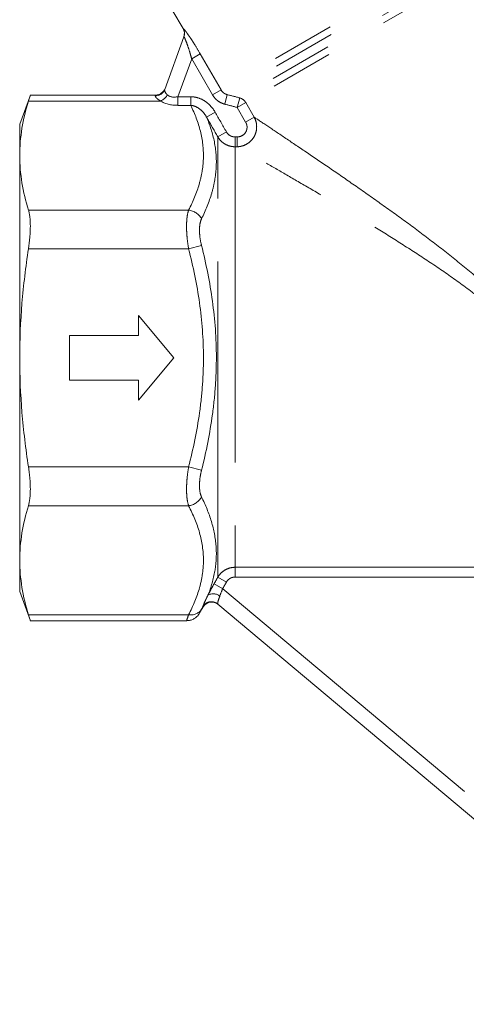
# Model space of a CAD drawing. Units: millimetres. Extents: x 176 to 229, y 89 to 250.
# Drawn here: x 191 to 200, y 219 to 238 of the extents above; entities that cross this region are included whole.
import ezdxf

# ---------------------------------------------------------------- set-up
doc = ezdxf.new("R2010")
doc.units = ezdxf.units.MM
doc.linetypes.add('PHANTOM', pattern=[12.7, 6.35, -1.27, 1.27, -1.27, 1.27, -1.27])

msp = doc.modelspace()

# ---------------------------------------------------------------- linework, layer by layer
at = {"color": 8, "linetype": 'PHANTOM', "lineweight": 0}
for p, q in [((204.14, 242.137), (195.345, 237.06)), ((204.16, 241.986), (195.468, 236.967)), ((204.093, 241.736), (195.719, 236.901)), ((204.113, 241.584), (195.84, 236.808)), ((194.58, 238.295), (194.582, 238.299)), ((194.754, 237.686), (194.477, 236.925)), ((194.926, 237.786), (194.754, 237.686)), ((195.173, 236.961), (194.754, 237.686)), ((194.926, 237.786), (195.345, 237.06)), ((194.023, 236.944), (194.03, 236.959)), ((194.477, 236.925), (194.735, 236.925)), ((194.477, 236.925), (194.477, 236.751)), ((194.735, 236.925), (194.735, 236.751)), ((195.345, 237.06), (195.173, 236.961)), ((195.417, 236.775), (195.468, 236.967)), ((195.669, 236.709), (195.719, 236.901)), ((194.129, 236.838), (191.471, 236.838)), ((194.735, 236.751), (194.477, 236.751)), ((195.669, 236.709), (195.84, 236.808)), ((195.839, 236.413), (195.669, 236.709)), ((195.84, 236.808), (196.011, 236.512)), ((195.224, 236.615), (195.051, 236.516)), ((195.839, 236.413), (196.011, 236.512)), ((195.452, 236.217), (195.278, 236.118)), ((195.278, 227.258), (195.278, 236.118)), ((195.625, 236.116), (195.625, 235.918)), ((195.625, 236.116), (195.669, 236.116)), ((195.669, 236.116), (195.669, 235.918)), ((195.625, 235.918), (195.625, 227.458)), ((195.669, 235.918), (195.625, 235.918)), ((194.691, 234.644), (191.471, 234.644)), ((194.951, 233.932), (194.691, 233.865)), ((194.691, 233.865), (191.471, 233.865)), ((194.691, 229.477), (191.471, 229.477)), ((194.951, 229.41), (194.691, 229.477)), ((194.691, 228.697), (191.471, 228.697)), ((195.625, 227.458), (200.461, 227.458)), ((195.625, 227.262), (195.625, 227.458)), ((195.278, 227.258), (195.452, 227.16)), ((200.461, 227.262), (195.625, 227.262)), ((195.204, 227.126), (195.377, 227.028)), ((195.377, 227.028), (203.68, 220.06)), ((194.691, 226.503), (191.471, 226.503))]:
    msp.add_line(p, q, dxfattribs=at)
at = {"color": 7, "linetype": 'Continuous', "lineweight": 15}
for p, q in [((194.377, 238.647), (194.58, 238.295)), ((194.211, 237.072), (194.597, 238.131)), ((191.508, 236.959), (191.294, 236.371)), ((194.03, 236.959), (191.504, 236.959)), ((191.294, 236.371), (191.294, 235.741)), ((191.294, 235.741), (191.294, 231.671)), ((194.394, 231.671), (193.681, 232.521)), ((193.681, 232.521), (193.681, 232.121)), ((193.681, 232.121), (192.294, 232.121)), ((192.294, 232.121), (192.294, 231.221)), ((191.294, 231.671), (191.294, 227.6)), ((193.681, 230.821), (194.394, 231.671)), ((192.294, 231.221), (193.681, 231.221)), ((193.681, 231.221), (193.681, 230.821)), ((191.294, 227.6), (191.294, 226.971)), ((191.294, 226.971), (191.508, 226.383)), ((194.913, 226.539), (194.984, 226.66)), ((204.874, 218.667), (195.279, 226.718)), ((191.504, 226.383), (194.653, 226.383))]:
    msp.add_line(p, q, dxfattribs=at)
for centre, radius, start, end in [((194.407, 238.195), 0.2, 340, 30.7421), ((194.027, 237.14), 0.197, 268.9384, 339.6864), ((194.03, 237.159), 0.2, 268.6226, 340), ((195.157, 226.56), 0.2, 50.003, 149.9708), ((195.151, 226.565), 0.2, 50.0549, 97.9414)]:
    msp.add_arc(centre, radius, start, end, dxfattribs=at)
at = {"color": 8, "linetype": 'PHANTOM', "lineweight": 0}
for centre, radius, start, end in [((194.409, 238.199), 0.2, 340.0081, 30.0795), ((194.032, 237.076), 0.257, 291.9647, 333.6677), ((195.666, 236.707), 0.201, 29.9517, 74.6487), ((194.648, 234.301), 0.346, 28.6749, 82.7876), ((194.648, 229.04), 0.346, 277.2124, 331.3251), ((195.185, 226.715), 0.21, 50.2784, 119.8613), ((194.737, 226.757), 0.258, 259.8059, 326.1213), ((195.151, 226.565), 0.2, 50.0279, 150.0846), ((195.151, 226.565), 0.2, 137.9673, 150.0213)]:
    msp.add_arc(centre, radius, start, end, dxfattribs=at)
for centre, major_axis, ratio, start_param, end_param in [((194.582, 237.213), (0.336, 0.231), 0.553617, 3.257412, 4.052811), ((194.582, 237.04), (0.541, 0.076), 0.514688, 3.649585, 4.444984)]:
    msp.add_ellipse(centre, major_axis=major_axis, ratio=ratio, start_param=start_param, end_param=end_param, dxfattribs=at)
for points, knots in [([(194.582, 238.299), (194.583, 238.301), (194.586, 238.298), (194.599, 238.284), (194.608, 238.273), (194.631, 238.244), (194.644, 238.226), (194.674, 238.185), (194.69, 238.161), (194.724, 238.111), (194.742, 238.085), (194.778, 238.029), (194.797, 238), (194.853, 237.91), (194.89, 237.849), (194.926, 237.786)], [0, 0, 0, 0, 0.125, 0.125, 0.25, 0.25, 0.375, 0.375, 0.5, 0.5, 0.625, 0.625, 0.75, 0.75, 1, 1, 1, 1]), ([(194.754, 237.686), (194.74, 237.736), (194.726, 237.786), (194.696, 237.882), (194.68, 237.93), (194.649, 238.017), (194.633, 238.058), (194.614, 238.103), (194.609, 238.115), (194.6, 238.13), (194.598, 238.133), (194.597, 238.131)], [0, 0, 0, 0, 0.25, 0.25, 0.5, 0.5, 0.75, 0.75, 0.875, 0.875, 1, 1, 1, 1]), ([(194.129, 236.838), (194.11, 236.849), (194.094, 236.859), (194.066, 236.88), (194.054, 236.89), (194.036, 236.909), (194.029, 236.917), (194.022, 236.932), (194.021, 236.938), (194.023, 236.944)], [0, 0, 0, 0, 0.25, 0.25, 0.5, 0.5, 0.75, 0.75, 1, 1, 1, 1]), ([(194.211, 237.072), (194.207, 237.06), (194.209, 237.043), (194.226, 237.005), (194.241, 236.983), (194.263, 236.962)], [0, 0, 0, 0, 0.5, 0.5, 1, 1, 1, 1]), ([(194.735, 236.925), (194.76, 236.925), (194.786, 236.922), (194.836, 236.914), (194.861, 236.908), (194.933, 236.885), (194.978, 236.863), (195.041, 236.821), (195.062, 236.805), (195.1, 236.773), (195.118, 236.755), (195.169, 236.7), (195.199, 236.659), (195.224, 236.615)], [0, 0, 0, 0, 0.125, 0.125, 0.25, 0.25, 0.5, 0.5, 0.625, 0.625, 0.75, 0.75, 1, 1, 1, 1]), ([(195.417, 236.775), (195.392, 236.782), (195.367, 236.791), (195.32, 236.814), (195.298, 236.827), (195.256, 236.859), (195.236, 236.877), (195.202, 236.917), (195.187, 236.938), (195.173, 236.961)], [0, 0, 0, 0, 0.25, 0.25, 0.5, 0.5, 0.75, 0.75, 1, 1, 1, 1]), ([(195.345, 237.06), (195.358, 237.037), (195.376, 237.017), (195.418, 236.985), (195.442, 236.974), (195.468, 236.967)], [0, 0, 0, 0, 0.5, 0.5, 1, 1, 1, 1]), ([(194.691, 234.644), (194.781, 234.817), (194.854, 234.991), (194.93, 235.256), (194.951, 235.344), (194.979, 235.522), (194.987, 235.612), (194.993, 235.878), (194.972, 236.054), (194.884, 236.405), (194.818, 236.578), (194.735, 236.751)], [0, 0, 0, 0, 0.25, 0.25, 0.375, 0.375, 0.5, 0.5, 0.75, 0.75, 1, 1, 1, 1]), ([(195.051, 236.516), (195.035, 236.546), (195.016, 236.574), (194.973, 236.626), (194.949, 236.651), (194.895, 236.693), (194.866, 236.711), (194.804, 236.739), (194.77, 236.749), (194.735, 236.751)], [0, 0, 0, 0, 0.25, 0.25, 0.5, 0.5, 0.75, 0.75, 1, 1, 1, 1]), ([(195.051, 236.516), (195.122, 236.351), (195.176, 236.185), (195.243, 235.848), (195.256, 235.678), (195.242, 235.419), (195.232, 235.332), (195.202, 235.158), (195.181, 235.071), (195.105, 234.811), (195.036, 234.638), (194.951, 234.467)], [0, 0, 0, 0, 0.25, 0.25, 0.5, 0.5, 0.625, 0.625, 0.75, 0.75, 1, 1, 1, 1]), ([(195.278, 236.118), (195.212, 236.234), (195.146, 236.35), (195.08, 236.466), (195.07, 236.482), (195.061, 236.499), (195.051, 236.516)], [0, 0, 0, 0, 0.002, 0.002, 0.002, 0.002290235, 0.002290235, 0.002290235, 0.002290235]), ([(196.011, 236.512), (196.027, 236.482), (196.04, 236.45), (196.057, 236.384), (196.061, 236.35), (196.06, 236.282), (196.056, 236.247), (196.038, 236.181), (196.025, 236.149), (195.99, 236.089), (195.969, 236.062), (195.921, 236.013), (195.893, 235.991), (195.835, 235.957), (195.803, 235.943), (195.737, 235.924), (195.703, 235.919), (195.669, 235.918)], [0, 0, 0, 0, 0.125, 0.125, 0.25, 0.25, 0.375, 0.375, 0.5, 0.5, 0.625, 0.625, 0.75, 0.75, 0.875, 0.875, 1, 1, 1, 1]), ([(196.011, 236.512), (196.07, 236.473), (196.156, 236.415), (196.369, 236.274), (196.491, 236.192), (196.756, 236.014), (196.9, 235.917), (197.203, 235.712), (197.363, 235.603), (197.69, 235.379), (197.858, 235.263), (198.199, 235.026), (198.372, 234.904), (198.723, 234.654), (198.901, 234.526), (199.257, 234.265), (199.435, 234.132), (199.79, 233.861), (199.967, 233.722), (200.319, 233.436), (200.493, 233.289), (200.837, 232.984), (201.006, 232.824), (201.33, 232.491), (201.484, 232.317), (201.694, 232.037), (201.761, 231.94), (201.885, 231.739), (201.941, 231.636), (202.041, 231.425), (202.084, 231.316), (202.155, 231.092), (202.182, 230.979), (202.221, 230.752), (202.233, 230.638), (202.241, 230.467), (202.242, 230.41), (202.241, 230.297), (202.24, 230.242), (202.224, 229.965), (202.192, 229.751), (202.15, 229.545)], [0, 0, 0, 0, 0.0625, 0.0625, 0.125, 0.125, 0.1875, 0.1875, 0.25, 0.25, 0.3125, 0.3125, 0.375, 0.375, 0.4375, 0.4375, 0.5, 0.5, 0.5625, 0.5625, 0.625, 0.625, 0.6875, 0.6875, 0.75, 0.75, 0.78125, 0.78125, 0.8125, 0.8125, 0.84375, 0.84375, 0.875, 0.875, 0.90625, 0.90625, 0.921875, 0.921875, 0.9375, 0.9375, 1, 1, 1, 1]), ([(195.669, 236.116), (195.704, 236.116), (195.738, 236.125), (195.799, 236.159), (195.824, 236.184), (195.85, 236.229), (195.857, 236.245), (195.865, 236.279), (195.867, 236.297), (195.867, 236.331), (195.864, 236.349), (195.855, 236.382), (195.848, 236.398), (195.839, 236.413)], [0, 0, 0, 0, 0.25, 0.25, 0.5, 0.5, 0.625, 0.625, 0.75, 0.75, 0.875, 0.875, 1, 1, 1, 1]), ([(195.625, 235.918), (195.59, 235.918), (195.555, 235.923), (195.488, 235.941), (195.455, 235.955), (195.395, 235.989), (195.366, 236.011), (195.317, 236.06), (195.296, 236.088), (195.278, 236.118)], [0, 0, 0, 0, 0.25, 0.25, 0.5, 0.5, 0.75, 0.75, 1, 1, 1, 1]), ([(195.452, 236.217), (195.469, 236.186), (195.495, 236.161), (195.54, 236.134), (195.556, 236.127), (195.59, 236.118), (195.607, 236.116), (195.625, 236.116)], [0, 0, 0, 0, 0.5, 0.5, 0.75, 0.75, 1, 1, 1, 1]), ([(201.946, 229.636), (201.997, 229.833), (202.038, 230.038), (202.062, 230.305), (202.066, 230.359), (202.069, 230.469), (202.069, 230.524), (202.064, 230.689), (202.052, 230.8), (202.021, 230.964), (202.008, 231.019), (201.978, 231.128), (201.961, 231.183), (201.902, 231.343), (201.854, 231.446), (201.772, 231.595), (201.742, 231.644), (201.681, 231.74), (201.648, 231.787), (201.547, 231.926), (201.475, 232.013), (201.249, 232.267), (201.086, 232.422), (200.832, 232.645), (200.746, 232.717), (200.571, 232.858), (200.483, 232.927), (200.217, 233.128), (200.038, 233.257), (199.678, 233.507), (199.497, 233.628), (199.134, 233.864), (198.953, 233.98), (198.591, 234.206), (198.411, 234.317), (198.055, 234.533), (197.879, 234.639), (197.535, 234.844), (197.365, 234.943), (197.034, 235.136), (196.872, 235.23), (196.567, 235.407), (196.422, 235.49), (196.221, 235.605), (196.157, 235.641), (196.035, 235.711), (195.977, 235.744), (195.816, 235.835), (195.729, 235.884), (195.669, 235.918)], [0, 0, 0, 0, 0.0625, 0.0625, 0.078125, 0.078125, 0.09375, 0.09375, 0.125, 0.125, 0.140625, 0.140625, 0.15625, 0.15625, 0.1875, 0.1875, 0.203125, 0.203125, 0.21875, 0.21875, 0.25, 0.25, 0.3125, 0.3125, 0.34375, 0.34375, 0.375, 0.375, 0.4375, 0.4375, 0.5, 0.5, 0.5625, 0.5625, 0.625, 0.625, 0.6875, 0.6875, 0.75, 0.75, 0.8125, 0.8125, 0.875, 0.875, 0.90625, 0.90625, 0.9375, 0.9375, 1, 1, 1, 1]), ([(194.691, 233.865), (194.678, 233.943), (194.668, 234.022), (194.657, 234.135), (194.655, 234.172), (194.651, 234.245), (194.65, 234.281), (194.65, 234.349), (194.651, 234.382), (194.655, 234.444), (194.657, 234.474), (194.668, 234.558), (194.678, 234.605), (194.691, 234.644)], [0, 0, 0, 0, 0.25, 0.25, 0.375, 0.375, 0.5, 0.5, 0.625, 0.625, 0.75, 0.75, 1, 1, 1, 1]), ([(194.951, 234.467), (194.938, 234.44), (194.928, 234.407), (194.917, 234.35), (194.915, 234.329), (194.911, 234.286), (194.91, 234.264), (194.91, 234.217), (194.911, 234.192), (194.915, 234.142), (194.917, 234.116), (194.927, 234.039), (194.938, 233.985), (194.951, 233.932)], [0, 0, 0, 0, 0.25, 0.25, 0.375, 0.375, 0.5, 0.5, 0.625, 0.625, 0.75, 0.75, 1, 1, 1, 1]), ([(194.951, 233.932), (195.044, 233.561), (195.119, 233.188), (195.222, 232.438), (195.249, 232.061), (195.25, 231.49), (195.243, 231.299), (195.217, 230.917), (195.197, 230.726), (195.12, 230.157), (195.045, 229.781), (194.951, 229.41)], [0, 0, 0, 0, 0.25, 0.25, 0.5, 0.5, 0.625, 0.625, 0.75, 0.75, 1, 1, 1, 1]), ([(194.691, 229.477), (194.784, 229.837), (194.86, 230.201), (194.937, 230.752), (194.957, 230.936), (194.983, 231.308), (194.99, 231.494), (194.989, 232.048), (194.962, 232.415), (194.859, 233.143), (194.784, 233.505), (194.691, 233.865)], [0, 0, 0, 0, 0.25, 0.25, 0.375, 0.375, 0.5, 0.5, 0.75, 0.75, 1, 1, 1, 1]), ([(194.691, 228.697), (194.678, 228.737), (194.668, 228.785), (194.657, 228.868), (194.655, 228.897), (194.651, 228.96), (194.65, 228.993), (194.65, 229.061), (194.651, 229.097), (194.655, 229.169), (194.657, 229.207), (194.668, 229.321), (194.678, 229.398), (194.691, 229.477)], [0, 0, 0, 0, 0.25, 0.25, 0.375, 0.375, 0.5, 0.5, 0.625, 0.625, 0.75, 0.75, 1, 1, 1, 1]), ([(194.951, 229.41), (194.938, 229.357), (194.928, 229.304), (194.917, 229.226), (194.915, 229.2), (194.911, 229.15), (194.91, 229.126), (194.91, 229.079), (194.911, 229.056), (194.915, 229.013), (194.917, 228.992), (194.927, 228.935), (194.938, 228.902), (194.951, 228.874)], [0, 0, 0, 0, 0.25, 0.25, 0.375, 0.375, 0.5, 0.5, 0.625, 0.625, 0.75, 0.75, 1, 1, 1, 1]), ([(194.951, 228.874), (195.032, 228.71), (195.1, 228.545), (195.199, 228.214), (195.232, 228.048), (195.25, 227.8), (195.251, 227.717), (195.243, 227.551), (195.234, 227.468), (195.192, 227.221), (195.145, 227.058), (195.081, 226.897)], [0, 0, 0, 0, 0.25, 0.25, 0.5, 0.5, 0.625, 0.625, 0.75, 0.75, 1, 1, 1, 1]), ([(194.691, 226.503), (194.784, 226.684), (194.86, 226.865), (194.937, 227.141), (194.957, 227.233), (194.983, 227.419), (194.99, 227.512), (194.989, 227.789), (194.962, 227.972), (194.859, 228.337), (194.784, 228.517), (194.691, 228.697)], [0, 0, 0, 0, 0.25, 0.25, 0.375, 0.375, 0.5, 0.5, 0.75, 0.75, 1, 1, 1, 1]), ([(195.278, 227.258), (195.296, 227.288), (195.317, 227.316), (195.366, 227.365), (195.395, 227.387), (195.455, 227.421), (195.488, 227.435), (195.555, 227.453), (195.589, 227.458), (195.625, 227.458)], [0, 0, 0, 0, 0.25, 0.25, 0.5, 0.5, 0.75, 0.75, 1, 1, 1, 1]), ([(195.625, 227.262), (195.607, 227.262), (195.59, 227.259), (195.556, 227.25), (195.54, 227.243), (195.509, 227.225), (195.495, 227.214), (195.471, 227.189), (195.46, 227.175), (195.452, 227.16)], [0, 0, 0, 0, 0.25, 0.25, 0.5, 0.5, 0.75, 0.75, 1, 1, 1, 1]), ([(195.081, 226.897), (195.099, 226.933), (195.118, 226.969), (195.159, 227.047), (195.181, 227.086), (195.204, 227.126)], [0, 0, 0, 0, 0.5, 0.5, 1, 1, 1, 1]), ([(194.977, 226.665), (194.98, 226.674), (194.984, 226.686), (194.996, 226.716), (195.003, 226.734), (195.021, 226.774), (195.031, 226.795), (195.054, 226.843), (195.067, 226.869), (195.081, 226.897)], [0, 0, 0, 0, 0.25, 0.25, 0.5, 0.5, 0.75, 0.75, 1, 1, 1, 1]), ([(195.319, 226.877), (195.312, 226.855), (195.304, 226.835), (195.292, 226.799), (195.286, 226.783), (195.279, 226.755), (195.278, 226.744), (195.277, 226.726), (195.278, 226.72), (195.279, 226.719)], [0, 0, 0, 0, 0.25, 0.25, 0.5, 0.5, 0.75, 0.75, 1, 1, 1, 1]), ([(194.951, 226.614), (194.937, 226.586), (194.913, 226.539), (194.913, 226.539), (194.913, 226.539)], [0, 0, 0, 0, 0.583308, 1, 1, 1, 1]), ([(194.983, 226.66), (194.983, 226.66), (194.985, 226.658), (194.981, 226.662), (194.977, 226.665)], [0, 0, 0, 0, 0.019923, 1, 1, 1, 1]), ([(194.653, 226.392), (194.653, 226.392), (194.653, 226.392), (194.677, 226.462), (194.691, 226.503)], [0, 0, 0, 0, 0.41634, 1, 1, 1, 1])]:
    msp.add_open_spline(points, degree=3, knots=knots, dxfattribs=at)
at = {"color": 7, "linetype": 'Continuous', "lineweight": 15}
for points, knots in [([(191.471, 236.838), (191.484, 236.882), (191.506, 236.952), (191.505, 236.949), (191.504, 236.947)], [0, 0, 0, 0, 0.621176, 1, 1, 1, 1]), ([(191.294, 235.741), (191.294, 235.924), (191.31, 236.107), (191.37, 236.472), (191.415, 236.655), (191.471, 236.838)], [0, 0, 0, 0, 0.5, 0.5, 1, 1, 1, 1]), ([(191.471, 234.644), (191.415, 234.827), (191.37, 235.01), (191.31, 235.375), (191.294, 235.558), (191.294, 235.741)], [0, 0, 0, 0, 0.5, 0.5, 1, 1, 1, 1]), ([(191.471, 233.865), (191.483, 233.943), (191.492, 234.021), (191.502, 234.134), (191.504, 234.172), (191.507, 234.245), (191.508, 234.28), (191.508, 234.382), (191.505, 234.446), (191.495, 234.529), (191.492, 234.555), (191.482, 234.602), (191.477, 234.624), (191.471, 234.644)], [0, 0, 0, 0, 0.25, 0.25, 0.375, 0.375, 0.5, 0.5, 0.75, 0.75, 0.875, 0.875, 1, 1, 1, 1]), ([(191.294, 231.671), (191.294, 232.038), (191.31, 232.404), (191.37, 233.135), (191.415, 233.5), (191.471, 233.865)], [0, 0, 0, 0, 0.5, 0.5, 1, 1, 1, 1]), ([(191.471, 229.477), (191.415, 229.841), (191.37, 230.208), (191.31, 230.94), (191.294, 231.306), (191.294, 231.671)], [0, 0, 0, 0, 0.5, 0.5, 1, 1, 1, 1]), ([(191.471, 228.697), (191.483, 228.737), (191.492, 228.784), (191.502, 228.867), (191.504, 228.897), (191.507, 228.96), (191.508, 228.992), (191.508, 229.094), (191.505, 229.169), (191.495, 229.282), (191.492, 229.32), (191.482, 229.398), (191.477, 229.437), (191.471, 229.477)], [0, 0, 0, 0, 0.25, 0.25, 0.375, 0.375, 0.5, 0.5, 0.75, 0.75, 0.875, 0.875, 1, 1, 1, 1]), ([(191.294, 227.6), (191.294, 227.783), (191.31, 227.966), (191.37, 228.332), (191.415, 228.515), (191.471, 228.697)], [0, 0, 0, 0, 0.5, 0.5, 1, 1, 1, 1]), ([(191.471, 226.503), (191.415, 226.686), (191.37, 226.869), (191.31, 227.235), (191.294, 227.418), (191.294, 227.6)], [0, 0, 0, 0, 0.5, 0.5, 1, 1, 1, 1]), ([(195.002, 226.699), (195.006, 226.704), (195.015, 226.713), (195.03, 226.725), (195.045, 226.736), (195.061, 226.744), (195.077, 226.751), (195.092, 226.757), (195.108, 226.761), (195.118, 226.762), (195.123, 226.763)], [0, 0, 0, 0, 0.141212, 0.277743, 0.40962, 0.536867, 0.659508, 0.777565, 0.891056, 1, 1, 1, 1]), ([(191.504, 226.394), (191.505, 226.391), (191.508, 226.381), (191.492, 226.437), (191.474, 226.493), (191.471, 226.503)], [0, 0, 0, 0, 0.2423246, 0.8565009, 1, 1, 1, 1]), ([(194.654, 226.385), (194.678, 226.386), (194.725, 226.388), (194.788, 226.414), (194.838, 226.447), (194.873, 226.481), (194.895, 226.509), (194.907, 226.528), (194.912, 226.537), (194.913, 226.539)], [0, 0, 0, 0, 0.222755, 0.447484, 0.636391, 0.789464, 0.904369, 0.979083, 1, 1, 1, 1])]:
    msp.add_open_spline(points, degree=3, knots=knots, dxfattribs=at)
at = {"color": 8, "linetype": 'PHANTOM', "lineweight": 0}
for points in [[(195.468, 236.967), (195.552, 236.945), (195.635, 236.923), (195.719, 236.901)], [(195.669, 236.709), (195.585, 236.731), (195.501, 236.753), (195.417, 236.775)], [(195.224, 236.615), (195.3, 236.482), (195.376, 236.35), (195.452, 236.217)], [(195.204, 227.126), (195.229, 227.17), (195.254, 227.214), (195.278, 227.258)], [(195.377, 227.028), (195.355, 226.976), (195.335, 226.923), (195.319, 226.877)], [(195.452, 227.16), (195.427, 227.116), (195.402, 227.072), (195.377, 227.028)], [(194.977, 226.665), (194.969, 226.648), (194.96, 226.631), (194.951, 226.614)], [(194.977, 226.665), (194.977, 226.665), (194.977, 226.665), (194.977, 226.665)], [(195.279, 226.719), (195.279, 226.718), (195.279, 226.718), (195.279, 226.718)]]:
    msp.add_open_spline(points, degree=3, dxfattribs=at)

doc.saveas('drawing.dxf')
